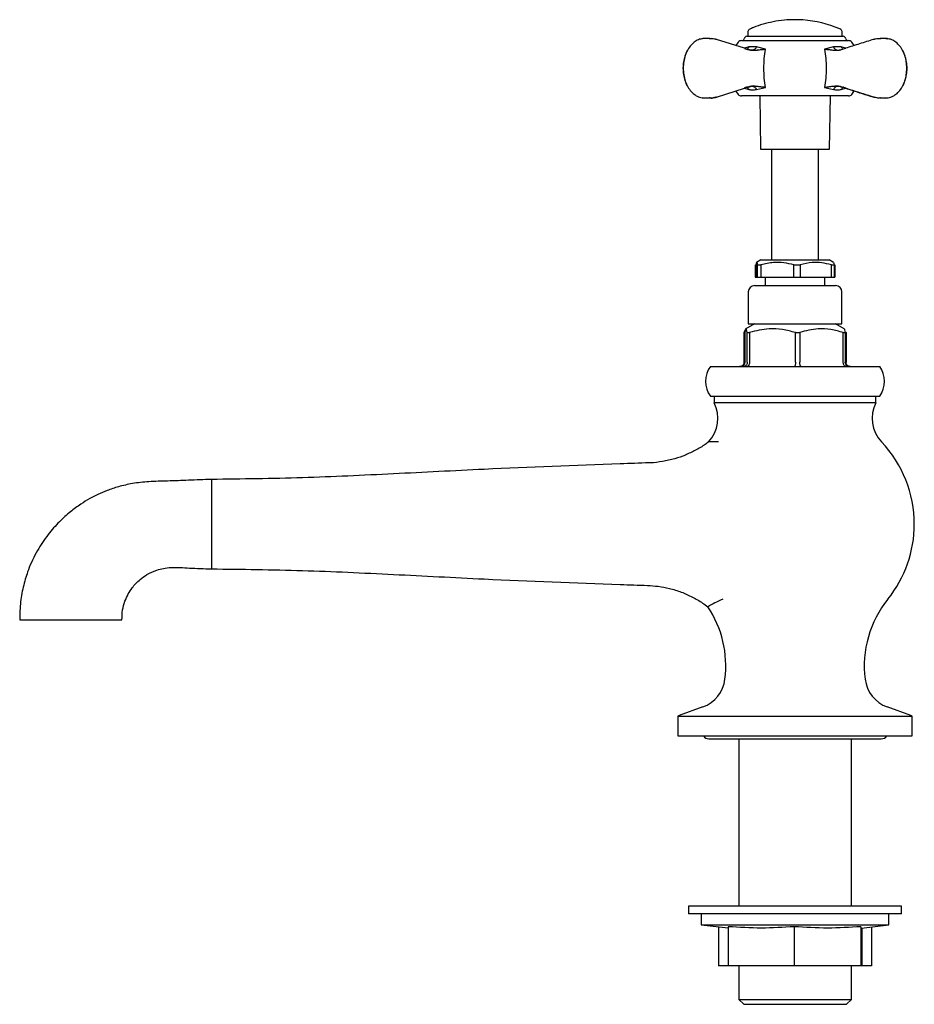
# Model space of a CAD drawing. Units: millimetres. Extents: x 562 to 1527, y 363 to 878.
# Drawn here: x 1317 to 1527, y 363 to 594 of the extents above; entities that cross this region are included whole.
import ezdxf

# ---------------------------------------------------------------- set-up
doc = ezdxf.new("R2010")
doc.units = ezdxf.units.MM

msp = doc.modelspace()

# ---------------------------------------------------------------- linework, layer by layer
at = {"color": 7, "linetype": 'Continuous', "lineweight": 25}
for p, q in [((1478.83, 589.47), (1478.49, 589.41)), ((1487.25, 589.99), (1509.85, 589.99)), ((1487.45, 590.84), (1487.45, 589.99)), ((1509.65, 589.99), (1509.65, 590.84)), ((1519.87, 589.47), (1520.34, 589.39)), ((1486.72, 587.17), (1480.08, 589.27)), ((1485.23, 588.62), (1484.67, 587.87)), ((1486, 588.99), (1506.51, 588.99)), ((1486.65, 587.19), (1487.68, 586.89)), ((1487.68, 587.48), (1486.67, 587.19)), ((1491.6, 586.99), (1489.52, 587.48)), ((1507.57, 587.48), (1505.49, 586.99)), ((1506.51, 588.99), (1508.24, 588.99)), ((1508.24, 588.99), (1511.09, 588.99)), ((1510.43, 587.19), (1509.41, 587.48)), ((1512.42, 587.86), (1511.86, 588.62)), ((1480.08, 575.71), (1486.72, 577.8)), ((1487.68, 578.08), (1486.65, 577.78)), ((1486.67, 577.79), (1487.68, 577.5)), ((1489.52, 577.5), (1491.6, 577.99)), ((1505.49, 577.99), (1507.57, 577.5)), ((1509.33, 578.23), (1510.3, 577.96)), ((1510.44, 577.78), (1509.41, 578.08)), ((1509.41, 577.5), (1510.43, 577.79)), ((1476.71, 575.54), (1477.04, 575.54)), ((1477.22, 575.5), (1476.75, 575.58)), ((1484.67, 577.12), (1485.23, 576.36)), ((1506.51, 575.99), (1486, 575.99)), ((1490.25, 575.99), (1490.46, 563.49)), ((1508.24, 575.99), (1506.51, 575.99)), ((1506.63, 563.49), (1506.85, 575.99)), ((1511.09, 575.99), (1508.24, 575.99)), ((1511.86, 576.36), (1512.51, 577.25)), ((1490.46, 563.49), (1506.63, 563.49)), ((1493.05, 563.49), (1493.05, 537.49)), ((1504.05, 537.49), (1504.05, 563.49)), ((1489.2, 536.33), (1489.2, 533.49)), ((1489.35, 536.33), (1489.35, 533.49)), ((1490.55, 537.49), (1489.52, 536.9)), ((1489.76, 536.33), (1490.54, 536.33)), ((1489.76, 533.49), (1489.76, 536.33)), ((1490.54, 536.33), (1490.54, 533.49)), ((1490.55, 537.49), (1506.55, 537.49)), ((1498.28, 536.33), (1499.73, 536.33)), ((1498.28, 533.49), (1498.28, 536.33)), ((1499.73, 536.33), (1499.73, 533.49)), ((1507.57, 536.9), (1506.55, 537.49)), ((1507.07, 536.33), (1507.74, 536.33)), ((1507.07, 533.49), (1507.07, 536.33)), ((1507.59, 536.89), (1507.57, 536.9)), ((1507.74, 536.33), (1507.74, 533.49)), ((1507.89, 536.33), (1507.89, 533.49)), ((1489.2, 533.49), (1489.35, 533.49)), ((1489.35, 533.49), (1489.76, 533.49)), ((1489.76, 533.49), (1490.54, 533.49)), ((1490.54, 533.49), (1498.28, 533.49)), ((1491.55, 533.49), (1491.55, 531.49)), ((1498.28, 533.49), (1499.73, 533.49)), ((1499.73, 533.49), (1507.07, 533.49)), ((1505.55, 531.49), (1505.55, 533.49)), ((1507.07, 533.49), (1507.74, 533.49)), ((1507.74, 533.49), (1507.89, 533.49)), ((1487.55, 529.99), (1487.55, 522.49)), ((1489.05, 531.49), (1508.05, 531.49)), ((1509.55, 522.49), (1509.55, 529.99)), ((1489.05, 522.49), (1487.02, 521.32)), ((1487.55, 522.49), (1509.55, 522.49)), ((1510.07, 521.32), (1508.05, 522.49)), ((1487, 521.3), (1486.56, 520.47)), ((1486.56, 520.47), (1486.56, 513.49)), ((1486.78, 520.47), (1486.78, 513.49)), ((1487.34, 520.47), (1487.88, 520.47)), ((1487.34, 513.49), (1487.34, 520.47)), ((1487.88, 520.47), (1487.88, 513.49)), ((1498.65, 520.47), (1499.65, 520.47)), ((1498.65, 513.49), (1498.65, 520.47)), ((1499.65, 520.47), (1499.65, 513.49)), ((1509.86, 520.47), (1510.31, 520.47)), ((1509.86, 513.49), (1509.86, 520.47)), ((1510.09, 521.31), (1510.07, 521.32)), ((1510.31, 520.47), (1510.31, 513.49)), ((1510.46, 520.61), (1510.53, 520.47)), ((1510.53, 520.47), (1510.53, 513.49)), ((1478.67, 512.49), (1518.42, 512.49)), ((1478.67, 505.49), (1518.42, 505.49)), ((1479.55, 505.49), (1479.55, 503.99)), ((1517.55, 503.99), (1479.55, 503.99)), ((1517.55, 503.99), (1517.55, 505.49)), ((1480.57, 494.78), (1478.25, 494.78)), ((1316.55, 452.99), (1340.55, 452.99)), ((1476.9, 432.58), (1471.36, 430.57)), ((1525.73, 430.57), (1520.19, 432.58)), ((1471.05, 430.42), (1471.05, 425.79)), ((1471.05, 430.42), (1526.05, 430.42)), ((1526.05, 425.79), (1526.05, 430.42)), ((1471.05, 425.79), (1526.05, 425.79)), ((1478.3, 425.1), (1518.8, 425.1)), ((1485.33, 425.1), (1485.33, 385.79)), ((1511.77, 385.79), (1511.77, 425.1)), ((1473.55, 385.79), (1473.55, 383.99)), ((1498.55, 385.79), (1473.55, 385.79)), ((1498.55, 383.99), (1473.55, 383.99)), ((1476.55, 383.99), (1476.55, 381.48)), ((1523.55, 385.79), (1498.55, 385.79)), ((1523.55, 383.99), (1498.55, 383.99)), ((1520.55, 381.48), (1520.55, 383.99)), ((1523.55, 383.99), (1523.55, 385.79)), ((1476.55, 381.48), (1482.86, 380.7)), ((1476.55, 381.48), (1520.54, 381.48)), ((1514.13, 380.69), (1520.55, 381.48)), ((1520.54, 381.48), (1520.55, 381.48)), ((1480.57, 380.99), (1480.57, 371.79)), ((1482.86, 380.99), (1482.86, 371.79)), ((1498.35, 380.99), (1498.35, 371.79)), ((1514.03, 380.99), (1514.03, 371.79)), ((1514.23, 380.7), (1514.23, 371.79)), ((1516.52, 380.99), (1516.52, 371.79)), ((1482.86, 371.79), (1480.57, 371.79)), ((1498.35, 371.79), (1482.86, 371.79)), ((1485.33, 371.79), (1485.33, 363.95)), ((1514.03, 371.79), (1498.35, 371.79)), ((1511.77, 363.95), (1511.77, 371.79)), ((1514.23, 371.79), (1514.03, 371.79)), ((1516.52, 371.79), (1514.23, 371.79)), ((1485.33, 363.95), (1486.49, 362.79)), ((1485.33, 363.95), (1511.77, 363.95)), ((1510.6, 362.79), (1511.77, 363.95)), ((1486.49, 362.79), (1510.6, 362.79))]:
    msp.add_line(p, q, dxfattribs=at)
for centre, radius, start, end in [((1488.45, 590.84), 1, 112.9814, 180), ((1498.55, 567.02), 26.87, 111.8743, 112.9814), ((1498.55, 567.02), 26.87, 111.3414, 111.8743), ((1498.55, 567.02), 26.87, 101.0715, 111.3414), ((1498.55, 567.02), 26.87, 99.7193, 101.0715), ((1498.55, 567.02), 26.87, 93.9007, 99.7193), ((1497.43, 583.47), 10.38, 94.3375, 94.6189), ((1497.48, 582.66), 11.19, 93.9609, 94.265), ((1498.55, 567.02), 26.87, 92.5712, 93.9007), ((1498.55, 567.02), 26.87, 87.3119, 92.5712), ((1498.57, 567.01), 26.87, 89.5909, 89.8527), ((1498.55, 565.37), 28.51, 89.3407, 89.5789), ((1498.62, 568.23), 25.66, 89.169, 89.4337), ((1498.61, 567.37), 26.51, 88.9279, 89.175), ((1498.67, 569.08), 24.8, 88.7178, 88.9819), ((1498.7, 569.15), 24.73, 88.5465, 88.7918), ((1498.76, 570.38), 23.5, 88.3547, 88.6128), ((1498.53, 562.6), 31.28, 88.1596, 88.3458), ((1498.78, 569.33), 24.55, 87.9829, 88.2201), ((1498.82, 570.22), 23.66, 87.7697, 88.0057), ((1498.76, 568.45), 25.43, 87.5953, 87.8053), ((1498.55, 567.02), 26.87, 86.0404, 87.3119), ((1498.98, 573.22), 20.65, 87.4004, 87.6472), ((1499.12, 575.96), 17.91, 87.1739, 87.4451), ((1499.29, 578.8), 15.07, 86.9774, 87.2997), ((1499.08, 574.58), 19.29, 86.8014, 87.0029), ((1499.24, 576.93), 16.93, 86.6191, 86.8917), ((1499.2, 576.22), 17.64, 86.3846, 86.6325), ((1499.24, 576.97), 16.89, 86.1224, 86.3671), ((1498.55, 567.02), 26.87, 67.0186, 86.0404), ((1508.65, 590.84), 1, 0, 67.0186), ((1486.1, 589.49), 0.5, 270, 348.6462), ((1487.32, 589.24), 0.75, 95.8572, 168.6462), ((1509.77, 589.24), 0.75, 11.3538, 84.1428), ((1510.99, 589.49), 0.5, 191.3538, 270), ((1486, 587.99), 1, 90, 140.7886), ((1511.09, 587.99), 1, 39.2114, 90), ((1486, 576.99), 1, 219.2114, 270), ((1511.09, 576.99), 1, 270, 320.7886), ((1489.05, 529.99), 1.5, 90, 180), ((1508.05, 529.99), 1.5, 0, 90), ((1483.55, 508.99), 6, 144.3147, 215.6853), ((1513.55, 508.99), 6, 324.3147, 35.6853), ((1472.45, 500.29), 8, 316.4544, 27.5362), ((1524.64, 500.29), 8, 152.4638, 223.5456), ((1498.55, 475.49), 28, 0, 43.5456), ((1498.55, 475.49), 28, 321.1054, 0), ((1539.8, 442.21), 25, 141.1054, 187.1261), ((1457.3, 442.21), 25, 352.8739, 33.7882), ((1474.16, 440.1), 8, 290, 352.8739), ((1522.93, 440.1), 8, 187.1261, 250), ((1472.05, 428.69), 2, 110, 120), ((1525.05, 428.69), 2, 60, 70), ((1478.3, 426.6), 1.5, 212.5535, 270), ((1518.8, 426.6), 1.5, 270, 327.4465)]:
    msp.add_arc(centre, radius, start, end, dxfattribs=at)
for points, knots in [([(1477.22, 589.47), (1476.85, 589.43), (1476.12, 589.36), (1475.07, 588.81), (1474.13, 587.97), (1473.34, 586.86), (1472.75, 585.53), (1472.37, 584.05), (1472.32, 583.01), (1472.3, 582.49)], [0, 0, 0, 0, 0.142276, 0.284797, 0.42755, 0.57049, 0.713562, 0.856761, 1, 1, 1, 1]), ([(1478.54, 589.45), (1478.2, 589.45), (1477.54, 589.46), (1476.98, 589.44), (1476.71, 589.43)], [0, 0, 0, 0, 0.502366, 1, 1, 1, 1]), ([(1478.49, 589.41), (1478.6, 589.44), (1479.07, 589.54), (1479.55, 589.42), (1479.91, 589.32)], [0, 0, 0, 0, 0.239279, 1, 1, 1, 1]), ([(1480.09, 589.24), (1480.06, 589.26), (1480.01, 589.31), (1479.94, 589.32), (1479.91, 589.32)], [0, 0, 0, 0, 0.5110582, 1, 1, 1, 1]), ([(1479.91, 589.32), (1479.91, 589.32), (1479.93, 589.31), (1479.95, 589.31), (1479.95, 589.31)], [0, 0, 0, 0, 0.499994, 1, 1, 1, 1]), ([(1480.14, 589.22), (1480.11, 589.25), (1480.06, 589.3), (1479.99, 589.3), (1479.95, 589.31)], [0, 0, 0, 0, 0.51107, 1, 1, 1, 1]), ([(1517.14, 589.31), (1517.1, 589.3), (1517.04, 589.3), (1516.98, 589.25), (1516.95, 589.22)], [0, 0, 0, 0, 0.488932, 1, 1, 1, 1]), ([(1517.19, 589.32), (1517.15, 589.32), (1517.08, 589.31), (1517.03, 589.26), (1517, 589.24)], [0, 0, 0, 0, 0.4889418, 1, 1, 1, 1]), ([(1517.19, 589.32), (1517.54, 589.42), (1518.02, 589.54), (1518.49, 589.44), (1518.6, 589.41)], [0, 0, 0, 0, 0.760731, 1, 1, 1, 1]), ([(1520.39, 589.43), (1520.11, 589.44), (1519.55, 589.46), (1518.89, 589.45), (1518.56, 589.45)], [0, 0, 0, 0, 0.497634, 1, 1, 1, 1]), ([(1524.79, 582.49), (1524.77, 583.01), (1524.72, 584.05), (1524.34, 585.53), (1523.75, 586.86), (1522.96, 587.97), (1522.02, 588.8), (1521.13, 589.3), (1520.55, 589.37), (1520.34, 589.39)], [0, 0, 0, 0, 0.1526006, 0.3051217, 0.4574908, 0.6097829, 0.7618285, 0.9136303, 1, 1, 1, 1]), ([(1487.76, 586.74), (1487.59, 586.79), (1487.24, 586.89), (1486.94, 586.98), (1486.79, 587.02)], [0, 0, 0, 0, 0.485796, 1, 1, 1, 1]), ([(1487.68, 587.48), (1487.62, 587.37), (1487.49, 587.17), (1487.31, 586.98), (1487.2, 586.92), (1487.18, 586.91)], [0, 0, 0, 0, 0.449797, 0.899248, 1, 1, 1, 1]), ([(1489.52, 587.48), (1489.21, 587.5), (1488.58, 587.56), (1487.99, 587.5), (1487.68, 587.48)], [0, 0, 0, 0, 0.4940074, 1, 1, 1, 1]), ([(1489.52, 587.48), (1489.46, 587.37), (1489.34, 587.16), (1489.1, 586.93), (1488.84, 586.77), (1488.35, 586.64), (1487.97, 586.78), (1487.68, 586.89)], [0, 0, 0, 0, 0.141014, 0.281924, 0.422791, 0.563675, 1, 1, 1, 1]), ([(1509.41, 587.48), (1509.11, 587.5), (1508.52, 587.56), (1507.89, 587.5), (1507.57, 587.48)], [0, 0, 0, 0, 0.494008, 1, 1, 1, 1]), ([(1507.57, 587.48), (1507.63, 587.37), (1507.75, 587.16), (1507.99, 586.93), (1508.26, 586.77), (1508.74, 586.64), (1509.12, 586.78), (1509.41, 586.89)], [0, 0, 0, 0, 0.141015, 0.281924, 0.422792, 0.563675, 1, 1, 1, 1]), ([(1509.41, 587.48), (1509.47, 587.37), (1509.58, 587.18), (1509.73, 587.06), (1509.79, 587)], [0, 0, 0, 0, 0.570445, 1, 1, 1, 1]), ([(1509.41, 586.89), (1509.59, 586.94), (1509.96, 587.05), (1510.28, 587.14), (1510.44, 587.19)], [0, 0, 0, 0, 0.486582, 1, 1, 1, 1]), ([(1517.01, 589.27), (1515.9, 588.92), (1513.69, 588.22), (1511.48, 587.52), (1510.38, 587.17)], [0, 0, 0, 0, 0.500392, 1, 1, 1, 1]), ([(1473.32, 586.71), (1473.3, 586.68), (1473.03, 586.3), (1472.69, 585.37), (1472.31, 583.98), (1472.26, 582.99), (1472.24, 582.49)], [0, 0, 0, 0, 0.0257402, 0.3501227, 0.6748844, 1, 1, 1, 1]), ([(1487.68, 586.89), (1487.82, 586.86), (1488.09, 586.78), (1488.74, 586.72), (1489.96, 586.79), (1490.95, 586.91), (1491.6, 586.99)], [0, 0, 0, 0, 0.12532, 0.249735, 0.505879, 1, 1, 1, 1]), ([(1491.6, 586.99), (1491.28, 586.93), (1490.64, 586.82), (1489.64, 586.68), (1488.65, 586.58), (1488.06, 586.69), (1487.76, 586.74)], [0, 0, 0, 0, 0.2507, 0.501022, 0.751062, 1, 1, 1, 1]), ([(1491.6, 577.99), (1491.5, 578.7), (1491.3, 580.13), (1491.23, 582.49), (1491.3, 584.84), (1491.5, 586.27), (1491.6, 586.99)], [0, 0, 0, 0, 0.249582, 0.499797, 0.74988, 1, 1, 1, 1]), ([(1509.33, 586.74), (1509.04, 586.69), (1508.47, 586.59), (1507.51, 586.68), (1506.5, 586.81), (1505.84, 586.93), (1505.49, 586.99)], [0, 0, 0, 0, 0.243399, 0.481228, 0.728664, 1, 1, 1, 1]), ([(1505.49, 586.99), (1505.59, 586.27), (1505.8, 584.84), (1505.86, 582.49), (1505.8, 580.14), (1505.59, 578.7), (1505.49, 577.99)], [0, 0, 0, 0, 0.249588, 0.49981, 0.749899, 1, 1, 1, 1]), ([(1505.49, 586.99), (1505.84, 586.94), (1506.5, 586.85), (1507.54, 586.77), (1508.38, 586.72), (1509.01, 586.78), (1509.28, 586.86), (1509.41, 586.89)], [0, 0, 0, 0, 0.265807, 0.512874, 0.75631, 0.875492, 1, 1, 1, 1]), ([(1509.41, 586.89), (1509.4, 586.89), (1509.38, 586.89), (1509.35, 586.86), (1509.33, 586.81), (1509.33, 586.77), (1509.33, 586.74)], [0, 0, 0, 0, 0.244492, 0.499999, 0.755496, 1, 1, 1, 1]), ([(1524.85, 582.49), (1524.83, 582.99), (1524.78, 583.98), (1524.41, 585.37), (1524.06, 586.3), (1523.79, 586.68), (1523.77, 586.71)], [0, 0, 0, 0, 0.325052, 0.649825, 0.974259, 1, 1, 1, 1]), ([(1472.24, 582.49), (1472.26, 581.99), (1472.31, 581), (1472.69, 579.6), (1473.03, 578.67), (1473.3, 578.3), (1473.32, 578.27)], [0, 0, 0, 0, 0.325113, 0.649875, 0.974257, 1, 1, 1, 1]), ([(1472.3, 582.49), (1472.32, 581.97), (1472.37, 580.93), (1472.75, 579.45), (1473.34, 578.12), (1474.13, 577), (1475.07, 576.18), (1475.97, 575.68), (1476.54, 575.61), (1476.75, 575.58)], [0, 0, 0, 0, 0.1525407, 0.3050414, 0.457405, 0.6096278, 0.7616524, 0.9134311, 1, 1, 1, 1]), ([(1519.87, 575.5), (1520.24, 575.54), (1520.97, 575.62), (1522.02, 576.17), (1522.96, 577), (1523.75, 578.12), (1524.34, 579.45), (1524.72, 580.93), (1524.77, 581.97), (1524.79, 582.49)], [0, 0, 0, 0, 0.142294, 0.284804, 0.427542, 0.570513, 0.713555, 0.856741, 1, 1, 1, 1]), ([(1523.77, 578.27), (1523.79, 578.3), (1524.06, 578.67), (1524.41, 579.6), (1524.78, 581), (1524.83, 581.99), (1524.85, 582.49)], [0, 0, 0, 0, 0.025743, 0.350125, 0.674887, 1, 1, 1, 1]), ([(1486.79, 577.96), (1486.94, 578), (1487.24, 578.09), (1487.59, 578.19), (1487.76, 578.23)], [0, 0, 0, 0, 0.514199, 1, 1, 1, 1]), ([(1487.18, 578.07), (1487.2, 578.06), (1487.31, 578), (1487.49, 577.81), (1487.62, 577.6), (1487.68, 577.5)], [0, 0, 0, 0, 0.10079, 0.550233, 1, 1, 1, 1]), ([(1487.68, 578.08), (1487.97, 578.19), (1488.35, 578.34), (1488.84, 578.21), (1489.1, 578.05), (1489.34, 577.81), (1489.46, 577.61), (1489.52, 577.5)], [0, 0, 0, 0, 0.43631, 0.577198, 0.718068, 0.858985, 1, 1, 1, 1]), ([(1491.6, 577.99), (1491.25, 578.03), (1490.59, 578.12), (1489.55, 578.2), (1488.71, 578.26), (1488.08, 578.2), (1487.81, 578.12), (1487.68, 578.08)], [0, 0, 0, 0, 0.265776, 0.512815, 0.756224, 0.875827, 1, 1, 1, 1]), ([(1487.76, 578.23), (1487.76, 578.21), (1487.76, 578.17), (1487.74, 578.12), (1487.71, 578.09), (1487.69, 578.08), (1487.68, 578.08)], [0, 0, 0, 0, 0.244474, 0.499974, 0.755494, 1, 1, 1, 1]), ([(1487.76, 578.23), (1488.05, 578.29), (1488.62, 578.39), (1489.58, 578.29), (1490.59, 578.16), (1491.25, 578.05), (1491.6, 577.99)], [0, 0, 0, 0, 0.243397, 0.481227, 0.728664, 1, 1, 1, 1]), ([(1505.49, 577.99), (1505.81, 578.04), (1506.45, 578.16), (1507.45, 578.29), (1508.44, 578.39), (1509.03, 578.29), (1509.33, 578.23)], [0, 0, 0, 0, 0.2506105, 0.5010587, 0.7510808, 1, 1, 1, 1]), ([(1509.41, 578.08), (1509.27, 578.12), (1509, 578.2), (1508.35, 578.26), (1507.13, 578.18), (1506.14, 578.07), (1505.49, 577.99)], [0, 0, 0, 0, 0.125657, 0.249657, 0.505828, 1, 1, 1, 1]), ([(1509.41, 578.08), (1509.12, 578.19), (1508.74, 578.34), (1508.26, 578.21), (1507.99, 578.05), (1507.75, 577.81), (1507.63, 577.61), (1507.57, 577.5)], [0, 0, 0, 0, 0.43631, 0.577198, 0.718068, 0.858985, 1, 1, 1, 1]), ([(1509.91, 578.07), (1509.89, 578.06), (1509.78, 577.99), (1509.6, 577.81), (1509.47, 577.6), (1509.41, 577.5)], [0, 0, 0, 0, 0.0957318, 0.5477023, 1, 1, 1, 1]), ([(1510.38, 577.8), (1511.48, 577.46), (1513.69, 576.76), (1515.9, 576.06), (1517.01, 575.71)], [0, 0, 0, 0, 0.499609, 1, 1, 1, 1]), ([(1517.14, 575.67), (1516.02, 576.02), (1513.79, 576.72), (1511.55, 577.43), (1510.44, 577.78)], [0, 0, 0, 0, 0.500166, 1, 1, 1, 1]), ([(1476.71, 575.54), (1476.98, 575.53), (1477.54, 575.51), (1478.2, 575.52), (1478.54, 575.53)], [0, 0, 0, 0, 0.497628, 1, 1, 1, 1]), ([(1477.38, 575.53), (1477.44, 575.52), (1477.79, 575.51), (1478.2, 575.52), (1478.54, 575.53)], [0, 0, 0, 0, 0.1744921, 1, 1, 1, 1]), ([(1479.91, 575.66), (1479.55, 575.56), (1479.07, 575.44), (1478.6, 575.54), (1478.49, 575.56)], [0, 0, 0, 0, 0.761759, 1, 1, 1, 1]), ([(1478.49, 575.56), (1478.6, 575.54), (1479.07, 575.44), (1479.55, 575.56), (1479.91, 575.66)], [0, 0, 0, 0, 0.238227, 1, 1, 1, 1]), ([(1480.09, 575.74), (1480.06, 575.71), (1480.01, 575.67), (1479.94, 575.66), (1479.91, 575.66)], [0, 0, 0, 0, 0.511072, 1, 1, 1, 1]), ([(1479.95, 575.67), (1479.95, 575.67), (1479.93, 575.66), (1479.91, 575.66), (1479.91, 575.66)], [0, 0, 0, 0, 0.499982, 1, 1, 1, 1]), ([(1480.14, 575.75), (1480.11, 575.73), (1480.06, 575.68), (1479.99, 575.67), (1479.95, 575.67)], [0, 0, 0, 0, 0.511054, 1, 1, 1, 1]), ([(1487.68, 577.5), (1487.98, 577.47), (1488.57, 577.42), (1489.2, 577.47), (1489.52, 577.5)], [0, 0, 0, 0, 0.4940084, 1, 1, 1, 1]), ([(1507.57, 577.5), (1507.88, 577.47), (1508.51, 577.42), (1509.11, 577.47), (1509.41, 577.5)], [0, 0, 0, 0, 0.4940072, 1, 1, 1, 1]), ([(1517.14, 575.67), (1517.1, 575.67), (1517.04, 575.68), (1516.98, 575.73), (1516.95, 575.75)], [0, 0, 0, 0, 0.488946, 1, 1, 1, 1]), ([(1517.19, 575.66), (1517.15, 575.66), (1517.08, 575.67), (1517.03, 575.71), (1517, 575.74)], [0, 0, 0, 0, 0.488928, 1, 1, 1, 1]), ([(1518.6, 575.56), (1518.49, 575.54), (1518.02, 575.44), (1517.54, 575.56), (1517.19, 575.66)], [0, 0, 0, 0, 0.238231, 1, 1, 1, 1]), ([(1518.55, 575.53), (1518.89, 575.52), (1519.55, 575.51), (1520.11, 575.53), (1520.38, 575.54)], [0, 0, 0, 0, 0.502372, 1, 1, 1, 1]), ([(1489.76, 536.33), (1489.72, 536.52), (1489.63, 536.9), (1489.5, 536.98), (1489.4, 536.56), (1489.35, 536.33)], [0, 0, 0, 0, 0.30491, 0.617016, 1, 1, 1, 1]), ([(1498.28, 536.33), (1497.51, 536.52), (1495.93, 536.9), (1493.3, 536.98), (1491.52, 536.56), (1490.54, 536.33)], [0, 0, 0, 0, 0.304908, 0.617014, 1, 1, 1, 1]), ([(1507.07, 536.33), (1506.33, 536.52), (1504.84, 536.9), (1502.35, 536.98), (1500.66, 536.56), (1499.73, 536.33)], [0, 0, 0, 0, 0.30491, 0.617018, 1, 1, 1, 1]), ([(1507.56, 536.86), (1507.56, 536.87), (1507.63, 536.92), (1507.69, 536.6), (1507.74, 536.33)], [0, 0, 0, 0, 0.153274, 1, 1, 1, 1]), ([(1487.34, 520.47), (1487.29, 520.73), (1487.18, 521.27), (1486.99, 521.46), (1486.86, 520.84), (1486.78, 520.47)], [0, 0, 0, 0, 0.284541, 0.575566, 1, 1, 1, 1]), ([(1498.65, 520.47), (1497.64, 520.73), (1495.61, 521.27), (1491.94, 521.46), (1489.39, 520.84), (1487.88, 520.47)], [0, 0, 0, 0, 0.28454, 0.575564, 1, 1, 1, 1]), ([(1509.86, 520.47), (1508.9, 520.73), (1506.97, 521.27), (1503.5, 521.46), (1501.08, 520.84), (1499.65, 520.47)], [0, 0, 0, 0, 0.2845422, 0.5755674, 1, 1, 1, 1]), ([(1510.06, 521.3), (1510.06, 521.3), (1510.15, 521.39), (1510.24, 520.91), (1510.31, 520.47)], [0, 0, 0, 0, 0.0695628, 1, 1, 1, 1]), ([(1486.56, 513.49), (1486.55, 513.38), (1486.53, 513.16), (1486.36, 512.86), (1486.11, 512.64), (1485.83, 512.51), (1485.63, 512.49), (1485.55, 512.49), (1485.54, 512.49)], [0, 0, 0, 0, 0.207057, 0.414016, 0.6237, 0.839184, 0.994061, 1, 1, 1, 1]), ([(1486.78, 513.49), (1486.77, 513.38), (1486.74, 513.16), (1486.58, 512.86), (1486.33, 512.64), (1486.05, 512.51), (1485.85, 512.49), (1485.77, 512.49), (1485.77, 512.49)], [0, 0, 0, 0, 0.207057, 0.414016, 0.6237, 0.839186, 0.994062, 1, 1, 1, 1]), ([(1487.34, 513.49), (1487.33, 513.38), (1487.31, 513.16), (1487.15, 512.86), (1486.9, 512.64), (1486.63, 512.51), (1486.44, 512.49), (1486.35, 512.49), (1486.35, 512.49)], [0, 0, 0, 0, 0.2070565, 0.4140148, 0.6236997, 0.8391836, 0.9940604, 1, 1, 1, 1]), ([(1487.88, 513.49), (1487.87, 513.38), (1487.86, 513.16), (1487.75, 512.86), (1487.58, 512.64), (1487.39, 512.51), (1487.26, 512.49), (1487.21, 512.49), (1487.2, 512.49)], [0, 0, 0, 0, 0.207057, 0.414015, 0.623702, 0.839184, 0.994063, 1, 1, 1, 1]), ([(1498.65, 513.49), (1498.65, 513.38), (1498.64, 513.16), (1498.6, 512.86), (1498.54, 512.64), (1498.47, 512.51), (1498.43, 512.49), (1498.41, 512.49), (1498.41, 512.49)], [0, 0, 0, 0, 0.2070561, 0.4140144, 0.6237013, 0.8391858, 0.994059, 1, 1, 1, 1]), ([(1499.98, 512.49), (1499.98, 512.49), (1499.95, 512.49), (1499.89, 512.51), (1499.79, 512.64), (1499.71, 512.86), (1499.66, 513.16), (1499.65, 513.38), (1499.65, 513.49)], [0, 0, 0, 0, 0.005939, 0.160812, 0.3763, 0.585983, 0.792943, 1, 1, 1, 1]), ([(1510.6, 512.49), (1510.6, 512.49), (1510.54, 512.49), (1510.39, 512.51), (1510.18, 512.64), (1510, 512.86), (1509.88, 513.16), (1509.86, 513.38), (1509.86, 513.49)], [0, 0, 0, 0, 0.005939, 0.160817, 0.376297, 0.585983, 0.792944, 1, 1, 1, 1]), ([(1511.32, 512.49), (1511.32, 512.49), (1511.24, 512.49), (1511.04, 512.51), (1510.76, 512.64), (1510.51, 512.86), (1510.35, 513.16), (1510.33, 513.38), (1510.31, 513.49)], [0, 0, 0, 0, 0.00594, 0.1608161, 0.3762998, 0.5859847, 0.7929435, 1, 1, 1, 1]), ([(1511.55, 512.49), (1511.55, 512.49), (1511.46, 512.49), (1511.26, 512.51), (1510.98, 512.64), (1510.73, 512.86), (1510.56, 513.16), (1510.54, 513.38), (1510.53, 513.49)], [0, 0, 0, 0, 0.005939, 0.160816, 0.3763, 0.585984, 0.792943, 1, 1, 1, 1]), ([(1478.29, 494.85), (1478.01, 494.63), (1477.05, 493.87), (1475.21, 492.81), (1472.82, 491.67), (1470.22, 490.76), (1467.48, 490.17), (1465.44, 489.88), (1464.37, 489.89), (1464.26, 489.89)], [0, 0, 0, 0, 0.0696719, 0.2440348, 0.4190863, 0.5946145, 0.7881756, 0.9769634, 1, 1, 1, 1]), ([(1464.25, 489.88), (1462.01, 489.8), (1449.13, 489.35), (1429.13, 488.57), (1404.27, 487.27), (1382.92, 486.25), (1368.67, 486.07), (1361.55, 485.99)], [0, 0, 0, 0, 0.065533, 0.376238, 0.584026, 0.79205, 1, 1, 1, 1]), ([(1361.55, 485.99), (1359.75, 485.92), (1356.32, 485.8), (1351.43, 485.59), (1347.03, 485.51), (1343.16, 485.1), (1339.89, 484.35), (1337.19, 483.44), (1334.96, 482.49), (1332.9, 481.43), (1330.73, 480.11), (1328.3, 478.33), (1325.7, 475.99), (1323.05, 472.97), (1320.53, 469.2), (1318.64, 465.19), (1317.39, 461.13), (1316.64, 457.19), (1316.58, 454.43), (1316.55, 452.99)], [0, 0, 0, 0, 0.084472, 0.161389, 0.230737, 0.291549, 0.343912, 0.388416, 0.425412, 0.458051, 0.49742, 0.544535, 0.599407, 0.662121, 0.732882, 0.812102, 0.870026, 0.932459, 1, 1, 1, 1]), ([(1361.55, 485.99), (1361.55, 485.99), (1361.55, 486.04), (1361.55, 485.82), (1361.55, 485.21), (1361.55, 484.16), (1361.55, 483.14), (1361.55, 482.63)], [0, 0, 0, 0, 0.000013, 0.250285, 0.500445, 0.750383, 1, 1, 1, 1]), ([(1361.55, 482.63), (1361.55, 482.24), (1361.55, 481.48), (1361.55, 479.72), (1361.55, 477.69), (1361.55, 475.49), (1361.55, 473.28), (1361.55, 471.25), (1361.55, 469.5), (1361.55, 468.73), (1361.55, 468.35)], [0, 0, 0, 0, 0.125313, 0.250358, 0.375223, 0.5, 0.624777, 0.749642, 0.874687, 1, 1, 1, 1]), ([(1361.55, 468.35), (1361.55, 467.83), (1361.55, 466.81), (1361.55, 465.78), (1361.55, 465.11), (1361.55, 465.03), (1361.55, 464.99)], [0, 0, 0, 0, 0.2496238, 0.499568, 0.7497353, 1, 1, 1, 1]), ([(1340.55, 452.99), (1340.57, 453.78), (1340.61, 455.27), (1341.18, 457.34), (1341.96, 459.07), (1343.1, 460.84), (1344.58, 462.39), (1346.55, 463.79), (1348.41, 464.65), (1350.33, 465.16), (1352.89, 465.43), (1356.66, 465.12), (1359.82, 465.04), (1361.55, 464.99)], [0, 0, 0, 0, 0.083771, 0.158872, 0.226151, 0.285951, 0.382079, 0.452387, 0.542486, 0.598794, 0.662992, 0.816087, 1, 1, 1, 1]), ([(1361.55, 464.99), (1368.67, 464.9), (1382.92, 464.73), (1404.27, 463.71), (1429.13, 462.4), (1449.02, 461.63), (1461.79, 461.18), (1463.93, 461.11)], [0, 0, 0, 0, 0.208613, 0.417298, 0.625748, 0.937444, 1, 1, 1, 1]), ([(1463.93, 461.11), (1464.77, 461.05), (1466.49, 460.95), (1469.15, 460.42), (1471.84, 459.6), (1474.45, 458.43), (1476.52, 457.26), (1477.66, 456.39), (1478.05, 456.08)], [0, 0, 0, 0, 0.165626, 0.339911, 0.531862, 0.719082, 0.901455, 1, 1, 1, 1]), ([(1481.6, 457.91), (1481.59, 457.91), (1480.85, 457.57), (1479.59, 456.94), (1478.32, 456.25), (1478.16, 456.16), (1478.07, 456.11)], [0, 0, 0, 0, 0.002185, 0.327527, 0.662482, 1, 1, 1, 1]), ([(1498.35, 380.99), (1495.77, 380.84), (1490.61, 380.54), (1485.45, 380.84), (1482.86, 380.99)], [0, 0, 0, 0, 0.498991, 1, 1, 1, 1]), ([(1514.03, 380.99), (1511.42, 380.84), (1506.2, 380.54), (1500.97, 380.84), (1498.35, 380.99)], [0, 0, 0, 0, 0.498991, 1, 1, 1, 1]), ([(1514.14, 380.72), (1514.11, 380.74), (1514.08, 380.76), (1514.04, 380.94), (1514.03, 380.99)], [0, 0, 0, 0, 0.757232, 1, 1, 1, 1])]:
    msp.add_open_spline(points, degree=3, knots=knots, dxfattribs=at)

doc.saveas('drawing.dxf')
